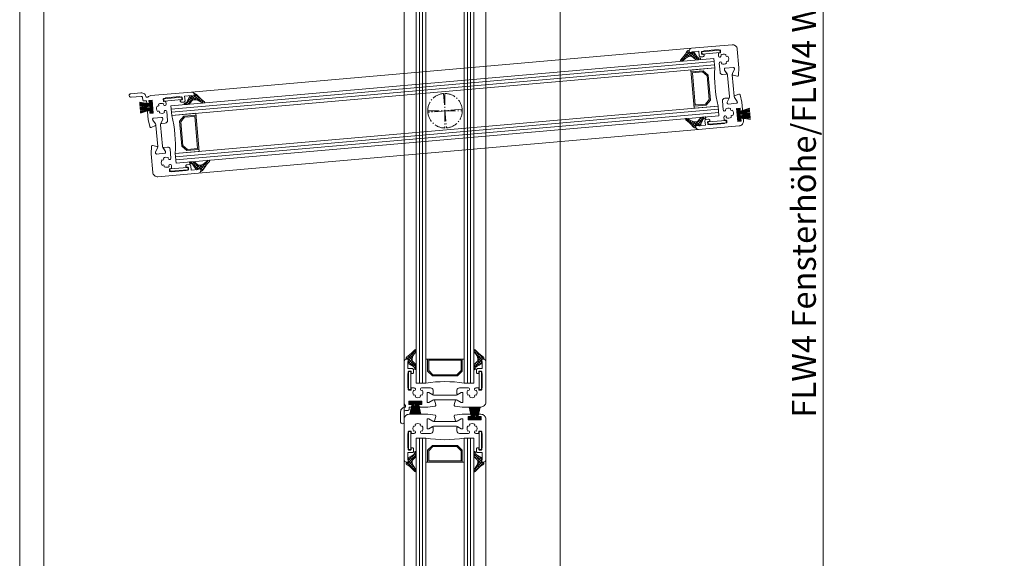
# Model space of a CAD drawing. Units: millimetres. Extents: x -684 to 7526, y -305 to 2225.
# Drawn here: x 0 to 411, y 741 to 966 of the extents above; entities that cross this region are included whole.
import ezdxf

# ---------------------------------------------------------------- set-up
doc = ezdxf.new("R2010")
doc.units = ezdxf.units.MM
doc.header["$MEASUREMENT"] = 0
doc.linetypes.add('AM_DIN_G_W050x2', pattern=[6.875, 4.75, -0.875, 0.375, -0.875])
for name, color, linetype, lineweight in [('AM_5', 3, 'Continuous', 15), ('FIEGER_1', 7, 'Continuous', 15), ('FIEGER_2', 1, 'Continuous', 15), ('FIEGER_3', 3, 'Continuous', 5), ('FIEGER_4', 130, 'Continuous', 15), ('FIEGER_5', 160, 'Continuous', 9), ('FIEGER_6', 253, 'Continuous', 0)]:
    doc.layers.add(name, color=color, linetype=linetype, lineweight=lineweight)
doc.styles.get("Standard").update_dxf_attribs({"font": 'isocpeur.ttf', "height": 10})
doc.dimstyles.new('AM_ANSI$0', dxfattribs={"dimtxt": 10, "dimasz": 5, "dimexe": 3, "dimexo": 3, "dimgap": 1.5, "dimtad": 1, "dimtoh": 1, "dimdec": 1, "dimzin": 7, "dimdsep": 46, "dimtxsty": 'Standard', "dimcen": 0, "dimclrd": 1, "dimclre": 1, "dimclrt": 5, "dimadec": 1, "dimazin": 2, "dimtp": 0.1, "dimtm": 0.1, "dimtfac": 0.71, "dimtdec": 1, "dimtofl": 0, "dimtmove": 0, "dimatfit": 3, "dimfxl": 1, "dimtolj": 1, "dimtzin": 7, "dimlwd": -1, "dimlwe": -1, "dimarcsym": 1})
pattern_1 = [(315, (-38.5487, -696.7572), (0.561266, 0.561266), []), (45, (-38.5487, -696.7572), (-0.561266, 0.561266), [])]
pattern_2 = [(315, (-9.9385, -118.45075), (-0.282843, -0.282843), []), (225, (-9.9385, -118.45075), (-0.282843, 0.282843), [])]
pattern_3 = [(315, (-41720.8734, -13476.58577), (-0.2828427125, -0.2828427125), []), (225, (-41720.8734, -13476.58577), (-0.2828427125, 0.2828427125), [])]

# ---------------------------------------------------------------- blocks, each defined once
blk = doc.blocks.new('FLW_Rahmen_Vertikal')
at = {"layer": 'FIEGER_1'}
for p, q in [((0, 1.5), (0, -753.76)), ((65, -4.4), (65, -749.36))]:
    blk.add_line(p, q, dxfattribs=at)
blk = doc.blocks.new('FLW_Lamelle')
at = {"layer": 'FIEGER_1'}
h = blk.add_hatch(color=256, dxfattribs=at)
h.paths.add_polyline_path([(-5.27, 110.63), (-7.27, 108.63), (-7.27, 103.63), (7.18, 103.63), (7.18, 108.63), (5.18, 110.63)])
h.paths.add_polyline_path([(4.97, 110.13), (6.68, 108.42), (6.68, 104.13), (-6.77, 104.13), (-6.77, 108.42), (-5.06, 110.13)], flags=16)
h = blk.add_hatch(color=256, dxfattribs=at)
h.paths.add_polyline_path([(5.18, -110.63), (7.18, -108.63), (7.18, -103.63), (-7.27, -103.63), (-7.27, -108.63), (-5.27, -110.63)])
h.paths.add_polyline_path([(-5.06, -110.13), (-6.77, -108.42), (-6.77, -104.13), (6.68, -104.13), (6.68, -108.42), (4.97, -110.13)], flags=16)
at = {"layer": 'FIEGER_3'}
h = blk.add_hatch(dxfattribs=at)
h.set_pattern_fill('ANSI37', color=256, scale=0.25, angle=-90)
h.set_pattern_definition(pattern_1)
h.paths.add_polyline_path([(-15.53, 102.38, -0.049617), (-12.52, 99.7, 0.368331), (-12, 99.66), (-12, 100.35), (-13.49, 102.59, -0.057813), (-13.69, 103.43), (-13.73, 104.02, -0.195663), (-13.59, 104.45), (-12.47, 105.64, 0.14584), (-12, 106.69), (-12, 107.96, 0.542683), (-12.64, 107.76), (-12.81, 107.17, -0.191181), (-13.41, 106.56), (-15.44, 105.48, 0.214661), (-15.5, 105.37), (-15.5, 105.35), (-15.48, 105.08, 0.414214), (-15.32, 104.94, -0.31625), (-15.17, 104.6), (-15.29, 104.23, 0.061581), (-15.3, 104.19), (-15.3, 104.17), (-15.26, 103.61, -0.564513), (-15.47, 103.46), (-15.82, 103.6, 0.533908), (-16.21, 103.28), (-16.21, 103.27, 0.259234)])
h = blk.add_hatch(dxfattribs=at)
h.set_pattern_fill('ANSI37', color=256, scale=0.25, angle=-90)
h.set_pattern_definition(pattern_1)
h.paths.add_polyline_path([(15.53, 102.38, 0.049617), (12.52, 99.7, -0.368331), (12, 99.66), (12, 100.35), (13.49, 102.59, 0.057813), (13.69, 103.43), (13.73, 104.02, 0.195663), (13.59, 104.45), (12.46, 105.64, -0.14584), (12, 106.69), (12, 107.96, -0.542683), (12.64, 107.76), (12.81, 107.17, 0.191181), (13.41, 106.56), (15.44, 105.48, -0.214661), (15.5, 105.37), (15.5, 105.35), (15.48, 105.08, -0.414214), (15.32, 104.94, 0.31625), (15.17, 104.6), (15.29, 104.23, -0.061581), (15.3, 104.19), (15.3, 104.17), (15.26, 103.61, 0.564513), (15.47, 103.46), (15.82, 103.6, -0.533908), (16.21, 103.28), (16.21, 103.27, -0.259234)])
h = blk.add_hatch(dxfattribs=at)
h.set_pattern_fill('ANSI37', color=256, scale=0.25, angle=-90)
h.set_pattern_definition(pattern_1)
h.paths.add_polyline_path([(-15.53, -102.38, 0.049617), (-12.52, -99.7, -0.368331), (-12, -99.66), (-12, -100.35), (-13.49, -102.59, 0.057813), (-13.69, -103.43), (-13.73, -104.02, 0.195663), (-13.59, -104.45), (-12.47, -105.64, -0.14584), (-12, -106.69), (-12, -107.96, -0.542683), (-12.64, -107.76), (-12.81, -107.17, 0.191181), (-13.41, -106.56), (-15.44, -105.48, -0.214661), (-15.5, -105.37), (-15.5, -105.35), (-15.48, -105.08, -0.414214), (-15.32, -104.94, 0.31625), (-15.17, -104.6), (-15.29, -104.23, -0.061581), (-15.3, -104.19), (-15.3, -104.17), (-15.26, -103.61, 0.564513), (-15.47, -103.46), (-15.82, -103.6, -0.533908), (-16.21, -103.28), (-16.21, -103.27, -0.259234)])
h = blk.add_hatch(dxfattribs=at)
h.set_pattern_fill('ANSI37', color=256, scale=0.25, angle=-90)
h.set_pattern_definition(pattern_1)
h.paths.add_polyline_path([(15.53, -102.38, -0.049617), (12.52, -99.7, 0.368331), (12, -99.66), (12, -100.35), (13.49, -102.59, -0.057813), (13.69, -103.43), (13.73, -104.02, -0.195663), (13.59, -104.45), (12.46, -105.64, 0.14584), (12, -106.69), (12, -107.96, 0.542683), (12.64, -107.76), (12.81, -107.17, -0.191181), (13.41, -106.56), (15.44, -105.48, 0.214661), (15.5, -105.37), (15.5, -105.35), (15.48, -105.08, 0.414214), (15.32, -104.94, -0.31625), (15.17, -104.6), (15.29, -104.23, 0.061581), (15.3, -104.19), (15.3, -104.17), (15.26, -103.61, -0.564513), (15.47, -103.46), (15.82, -103.6, 0.533908), (16.21, -103.28), (16.21, -103.27, 0.259234)])
at = {"layer": 'FIEGER_5', "linetype": 'Continuous'}
h = blk.add_hatch(dxfattribs=at)
h.set_pattern_fill('USER', color=256, scale=0.4, angle=45, pattern_type=0)
h.set_pattern_definition(pattern_3)
edge = h.paths.add_edge_path()
edge.add_line((14.75, 122.33), (14.75, 121.53))
edge.add_line((14.15, 121.53), (14.75, 121.53))
edge.add_line((13.5, 121.53), (14.15, 121.53))
edge.add_line((10.55, 121.53), (13.5, 121.53))
edge.add_line((9.95, 121.53), (10.55, 121.53))
edge.add_line((9.95, 121.53), (9.95, 122.33))
edge.add_line((9.95, 122.33), (11.89, 122.33))
edge.add_line((11.89, 122.33), (12.35, 122.33))
edge.add_line((12.35, 122.33), (13.5, 122.33))
edge.add_line((13.5, 122.33), (14.75, 122.33))
h = blk.add_hatch(dxfattribs=at)
h.set_pattern_fill('USER', color=256, scale=0.4, angle=45, pattern_type=0)
h.set_pattern_definition(pattern_2)
edge = h.paths.add_edge_path()
edge.add_line((-9.95, -122.33), (-9.95, -121.53))
edge.add_line((-10.55, -121.53), (-9.95, -121.53))
edge.add_line((-11.2, -121.53), (-10.55, -121.53))
edge.add_line((-14.15, -121.53), (-11.2, -121.53))
edge.add_line((-14.75, -121.53), (-14.15, -121.53))
edge.add_line((-14.75, -121.53), (-14.75, -122.33))
edge.add_line((-14.75, -122.33), (-12.81, -122.33))
edge.add_line((-12.81, -122.33), (-12.35, -122.33))
edge.add_line((-12.35, -122.33), (-11.2, -122.33))
edge.add_line((-11.2, -122.33), (-9.95, -122.33))
at = {"layer": 'FIEGER_1'}
for p, q in [((-8, 103.63), (-8, 113.63)), ((8, 113.63), (8, 103.63)), ((-5.27, 110.63), (-7.27, 108.63)), ((-7.27, 108.63), (-7.27, 103.63)), ((5.18, 110.63), (-5.27, 110.63)), ((7.18, 108.63), (5.18, 110.63)), ((7.18, 103.63), (7.18, 108.63)), ((-17, 104.63), (-17, -104.62)), ((-8, 103.63), (8, 103.63)), ((17, 104.63), (17, -104.62)), ((-8, -103.63), (-8, -113.63)), ((8, -103.63), (-8, -103.63)), ((-7.27, -108.63), (-7.27, -103.63)), ((7.18, -103.63), (7.18, -108.63)), ((8, -113.63), (8, -103.63)), ((-5.27, -110.63), (-7.27, -108.63)), ((5.18, -110.63), (-5.27, -110.63)), ((7.18, -108.63), (5.18, -110.63))]:
    blk.add_line(p, q, dxfattribs=at)
for points in [[(-7.17, 123.63), (-4.12, 123.22, -0.086264), (-3.99, 123.18, -0.377477), (-3.78, 122.7), (-4.39, 120.82, -0.39896), (-4.69, 120.66), (-4.99, 120.74, -0.065543), (-5.05, 120.76), (-6.74, 121.74), (-7.1, 121.74, 0.414214), (-7.5, 121.34), (-7.5, 117.94, 0.414214), (-7.1, 117.54), (-6.74, 117.54), (-5.38, 118.32, -0.57735), (-5, 118.11), (-5, 116.63, -0.414214), (-6, 115.63), (-9.78, 115.63, -1.351148), (-9.49, 116.58, 0.271456), (-9.49, 118.7, -0.904009), (-10.18, 119.42, 0.28815), (-12.42, 119.42, -0.904009), (-13.11, 118.7, 0.271456), (-13.11, 116.58, -1.351148), (-12.82, 115.63), (-13.8, 115.63, -0.414214), (-14.1, 115.93), (-14.1, 116.33, 0.414214), (-14.4, 116.63), (-15, 116.63, 0.414214), (-15.3, 116.33), (-15.3, 115.63), (-15.5, 115.63), (-15.5, 109.63), (-15.3, 109.63), (-15.3, 108.93, 0.414214), (-15, 108.63), (-14.4, 108.63, 0.414214), (-14.1, 108.93), (-14.1, 109.33, -0.414214), (-13.8, 109.63), (-13.6, 109.63, -0.414214), (-13.1, 109.13), (-13.1, 108.13, -0.414214), (-13.6, 107.63), (-15.5, 107.63), (-15.5, 104.63), (-15.3, 104.63), (-15.3, 103.63), (-16, 103.63, -0.414214), (-17, 104.63), (-17, 121.63, -0.414214), (-15, 123.63), (-7.17, 123.63)], [(15, 123.63), (14.35, 123.63, 0.414214), (13.85, 123.13), (13.85, 122.63), (15.05, 122.63), (15.05, 121.23), (9.65, 121.23), (9.65, 122.63), (10.85, 122.63), (10.85, 123.13, 0.414214), (10.35, 123.63), (7.16, 123.63), (4.12, 123.22, 0.086264), (3.99, 123.18, 0.377477), (3.78, 122.7), (4.39, 120.82, 0.39896), (4.69, 120.66), (4.99, 120.74, 0.065543), (5.05, 120.76), (6.74, 121.74), (7.1, 121.74, -0.414214), (7.5, 121.34), (7.5, 117.94, -0.414214), (7.1, 117.54), (6.74, 117.54), (5.37, 118.32, 0.57735), (5, 118.11), (5, 116.63, 0.414214), (6, 115.63), (9.78, 115.63, 1.351148), (9.49, 116.58, -0.271456), (9.49, 118.7, 0.904009), (10.18, 119.42, -0.28815), (12.42, 119.42, 0.904009), (13.11, 118.7, -0.271456), (13.11, 116.58, 1.351148), (12.82, 115.63), (13.8, 115.63, 0.414214), (14.1, 115.93), (14.1, 116.33, -0.414214), (14.4, 116.63), (15, 116.63, -0.414214), (15.3, 116.33), (15.3, 115.63), (15.5, 115.63), (15.5, 109.63), (15.3, 109.63), (15.3, 108.93, -0.414214), (15, 108.63), (14.4, 108.63, -0.414214), (14.1, 108.93), (14.1, 109.33, 0.414214), (13.8, 109.63), (13.6, 109.63, 0.414214), (13.1, 109.13), (13.1, 108.13, 0.414214), (13.6, 107.63), (15.5, 107.63), (15.5, 104.63), (15.3, 104.63), (15.3, 103.63), (16, 103.63, 0.414214), (17, 104.63), (17, 121.63, 0.414214), (15, 123.63), (14.35, 123.63)], [(-15.44, 105.48), (-13.41, 106.56, 0.191181), (-12.81, 107.17), (-12.64, 107.76, -0.542683), (-12, 107.96), (-12, 106.69, -0.14584), (-12.47, 105.64), (-13.59, 104.45, 0.195663), (-13.73, 104.02), (-13.69, 103.43, 0.057813), (-13.49, 102.59), (-12, 100.35), (-12, 99.66, -0.368331), (-12.52, 99.7, 0.049617), (-15.53, 102.38, -0.259234), (-16.21, 103.27), (-16.21, 103.28, -0.533908), (-15.82, 103.6), (-15.46, 103.46, 0.533908), (-15.26, 103.61), (-15.3, 104.17, -0.094405), (-15.29, 104.23), (-15.17, 104.6, 0.31625), (-15.32, 104.94, -0.414214), (-15.48, 105.08), (-15.5, 105.35, -0.298443), (-15.42, 105.49)], [(15.44, 105.48), (13.41, 106.56, -0.191181), (12.81, 107.17), (12.64, 107.76, 0.542683), (12, 107.96), (12, 106.69, 0.14584), (12.46, 105.64), (13.59, 104.45, -0.195663), (13.73, 104.02), (13.69, 103.43, -0.057813), (13.49, 102.59), (12, 100.35), (12, 99.66, 0.368331), (12.52, 99.7, -0.049617), (15.53, 102.38, 0.259234), (16.21, 103.27), (16.21, 103.28, 0.533908), (15.82, 103.6), (15.46, 103.46, -0.533908), (15.26, 103.61), (15.3, 104.17, 0.094405), (15.29, 104.23), (15.17, 104.6, -0.31625), (15.32, 104.94, 0.414214), (15.48, 105.08), (15.5, 105.35, 0.298443), (15.42, 105.49)], [(-15.44, -105.48), (-13.41, -106.56, -0.191181), (-12.81, -107.17), (-12.64, -107.76, 0.542683), (-12, -107.96), (-12, -106.69, 0.14584), (-12.47, -105.64), (-13.59, -104.45, -0.195663), (-13.73, -104.02), (-13.69, -103.43, -0.057813), (-13.49, -102.59), (-12, -100.35), (-12, -99.66, 0.368331), (-12.52, -99.7, -0.049617), (-15.53, -102.38, 0.259234), (-16.21, -103.27), (-16.21, -103.28, 0.533908), (-15.82, -103.6), (-15.46, -103.46, -0.533908), (-15.26, -103.61), (-15.3, -104.17, 0.094405), (-15.29, -104.23), (-15.17, -104.6, -0.31625), (-15.32, -104.94, 0.414214), (-15.48, -105.08), (-15.5, -105.35, 0.298443), (-15.42, -105.49)], [(15.44, -105.48), (13.41, -106.56, 0.191181), (12.81, -107.17), (12.64, -107.76, -0.542683), (12, -107.96), (12, -106.69, -0.14584), (12.46, -105.64), (13.59, -104.45, 0.195663), (13.73, -104.02), (13.69, -103.43, 0.057813), (13.49, -102.59), (12, -100.35), (12, -99.66, -0.368331), (12.52, -99.7, 0.049617), (15.53, -102.38, -0.259234), (16.21, -103.27), (16.21, -103.28, -0.533908), (15.82, -103.6), (15.46, -103.46, 0.533908), (15.26, -103.61), (15.3, -104.17, -0.094405), (15.29, -104.23), (15.17, -104.6, 0.31625), (15.32, -104.94, -0.414214), (15.48, -105.08), (15.5, -105.35, -0.298443), (15.42, -105.49)], [(-15, -123.63), (-14.35, -123.63, 0.414214), (-13.85, -123.13), (-13.85, -122.63), (-15.05, -122.63), (-15.05, -121.23), (-9.65, -121.23), (-9.65, -122.63), (-10.85, -122.63), (-10.85, -123.13, 0.414214), (-10.35, -123.63), (-7.16, -123.63), (-4.12, -123.22, 0.086264), (-3.99, -123.18, 0.377477), (-3.78, -122.7), (-4.39, -120.82, 0.39896), (-4.69, -120.66), (-4.99, -120.74, 0.065543), (-5.05, -120.76), (-6.74, -121.74), (-7.1, -121.74, -0.414214), (-7.5, -121.34), (-7.5, -117.94, -0.414214), (-7.1, -117.54), (-6.74, -117.54), (-5.37, -118.32, 0.57735), (-5, -118.11), (-5, -116.62, 0.414214), (-6, -115.62), (-9.78, -115.62, 1.351148), (-9.49, -116.58, -0.271456), (-9.49, -118.7, 0.904009), (-10.18, -119.42, -0.28815), (-12.42, -119.42, 0.904009), (-13.11, -118.7, -0.271456), (-13.11, -116.58, 1.351148), (-12.82, -115.62), (-13.8, -115.62, 0.414214), (-14.1, -115.92), (-14.1, -116.32, -0.414214), (-14.4, -116.62), (-15, -116.62, -0.414214), (-15.3, -116.32), (-15.3, -115.62), (-15.5, -115.62), (-15.5, -109.62), (-15.3, -109.62), (-15.3, -108.92, -0.414214), (-15, -108.63), (-14.4, -108.63, -0.414214), (-14.1, -108.92), (-14.1, -109.32, 0.414214), (-13.8, -109.62), (-13.6, -109.62, 0.414214), (-13.1, -109.12), (-13.1, -108.12, 0.414214), (-13.6, -107.62), (-15.5, -107.62), (-15.5, -104.62), (-15.3, -104.62), (-15.3, -103.63), (-16, -103.63, 0.414214), (-17, -104.62), (-17, -121.62, 0.182675), (-16.5, -122.95), (-16.5, -123.63), (-16.5, -123.63, 0.414214), (-18.5, -125.62), (-18.5, -129.88, 1), (-17, -129.88), (-17, -125.62, -0.414214), (-16.5, -125.12), (-15.5, -125.12, 0.414214), (-15, -124.62), (-15, -123.63), (-14.35, -123.63)], [(7.16, -123.63), (4.12, -123.22, -0.086264), (3.99, -123.18, -0.377477), (3.78, -122.7), (4.39, -120.82, -0.39896), (4.69, -120.66), (4.99, -120.74, -0.065543), (5.05, -120.76), (6.74, -121.74), (7.1, -121.74, 0.414214), (7.5, -121.34), (7.5, -117.94, 0.414214), (7.1, -117.54), (6.74, -117.54), (5.37, -118.32, -0.57735), (5, -118.11), (5, -116.62, -0.414214), (6, -115.62), (9.78, -115.62, -1.351148), (9.49, -116.58, 0.271456), (9.49, -118.7, -0.904009), (10.18, -119.42, 0.28815), (12.42, -119.42, -0.904009), (13.11, -118.7, 0.271456), (13.11, -116.58, -1.351148), (12.82, -115.62), (13.8, -115.62, -0.414214), (14.1, -115.92), (14.1, -116.32, 0.414214), (14.4, -116.62), (15, -116.62, 0.414214), (15.3, -116.32), (15.3, -115.62), (15.5, -115.62), (15.5, -109.62), (15.3, -109.62), (15.3, -108.92, 0.414214), (15, -108.63), (14.4, -108.63, 0.414214), (14.1, -108.92), (14.1, -109.32, -0.414214), (13.8, -109.62), (13.6, -109.62, -0.414214), (13.1, -109.12), (13.1, -108.12, -0.414214), (13.6, -107.62), (15.5, -107.62), (15.5, -104.62), (15.3, -104.62), (15.3, -103.63), (16, -103.63, -0.414214), (17, -104.62), (17, -121.62, -0.414214), (15, -123.63), (7.16, -123.63)]]:
    blk.add_lwpolyline(points, format="xyb", dxfattribs=at)
for points in [[(6.68, 104.13), (-6.77, 104.13), (-6.77, 108.42), (-5.06, 110.13), (4.97, 110.13), (6.68, 108.42)], [(6.68, -104.13), (-6.77, -104.13), (-6.77, -108.42), (-5.06, -110.13), (4.97, -110.13), (6.68, -108.42)]]:
    blk.add_lwpolyline(points, close=True, dxfattribs=at)
for centre, start, end in [((0, 166.27), 261.36, 278.64), ((0, -166.27), 81.36, 98.64)]:
    blk.add_arc(centre, 53.25, start, end, dxfattribs=at)
at = {"layer": 'FIEGER_2'}
for points in [[(-4.43, 118.69), (4.43, 118.69, -0.131652), (5.03, 118.53), (6.74, 117.54), (7.1, 117.54, 0.414214), (7.5, 117.94), (7.5, 121.34, 0.414214), (7.1, 121.74), (6.74, 121.74), (5.03, 120.75, -0.131652), (4.43, 120.59), (-4.43, 120.59, -0.131652), (-5.03, 120.75), (-6.74, 121.74), (-7.1, 121.74, 0.414214), (-7.5, 121.34), (-7.5, 117.94, 0.414213), (-7.1, 117.54), (-6.74, 117.54), (-5.03, 118.53, -0.131652), (-4.43, 118.69), (-4.43, 118.69)], [(-4.43, -120.59), (4.43, -120.59, -0.131652), (5.03, -120.75), (6.74, -121.74), (7.1, -121.74, 0.414214), (7.5, -121.34), (7.5, -117.94, 0.414214), (7.1, -117.54), (6.74, -117.54), (5.03, -118.53, -0.131652), (4.43, -118.69), (-4.43, -118.69, -0.131652), (-5.03, -118.53), (-6.74, -117.54), (-7.1, -117.54, 0.414214), (-7.5, -117.94), (-7.5, -121.34, 0.414213), (-7.1, -121.74), (-6.74, -121.74), (-5.03, -120.75, -0.131652), (-4.43, -120.59), (-4.43, -120.59)]]:
    blk.add_lwpolyline(points, format="xyb", dxfattribs=at)
at = {"layer": 'FIEGER_3'}
for points in [[(-15.2, 116.28, -0.414214), (-15.1, 116.38), (-14.3, 116.38, -0.414214), (-14.2, 116.28), (-14.2, 108.98, -0.414214), (-14.3, 108.88), (-15.1, 108.88, -0.414214), (-15.2, 108.98)], [(15.2, 116.28, 0.414214), (15.1, 116.38), (14.3, 116.38, 0.414214), (14.2, 116.28), (14.2, 108.98, 0.414214), (14.3, 108.88), (15.1, 108.88, 0.414214), (15.2, 108.98)], [(-15.2, -108.97, -0.414214), (-15.1, -108.87), (-14.3, -108.87, -0.414214), (-14.2, -108.97), (-14.2, -116.27, -0.414214), (-14.3, -116.37), (-15.1, -116.37, -0.414214), (-15.2, -116.27)], [(15.2, -108.97, 0.414214), (15.1, -108.87), (14.3, -108.87, 0.414214), (14.2, -108.97), (14.2, -116.27, 0.414214), (14.3, -116.37), (15.1, -116.37, 0.414214), (15.2, -116.27)]]:
    blk.add_lwpolyline(points, format="xyb", close=True, dxfattribs=at)
at = {"layer": 'FIEGER_4'}
for p, q in [((-10.67, -113.63), (-10.67, 113.63)), ((-9.33, -113.63), (-9.33, 113.63)), ((9.33, -113.63), (9.33, 113.63)), ((10.67, -113.63), (10.67, 113.63))]:
    blk.add_line(p, q, dxfattribs=at)
at = {"layer": 'FIEGER_5'}
for p, q in [((11.05, 122.33), (10.01, 126.63)), ((11.17, 122.33), (10.33, 126.63)), ((11.29, 122.33), (10.64, 126.63)), ((11.41, 122.33), (10.95, 126.63)), ((11.53, 122.33), (11.26, 126.63)), ((11.65, 122.33), (11.58, 126.63)), ((11.77, 122.33), (11.89, 126.63)), ((11.89, 122.33), (12.2, 126.63)), ((12.81, 122.33), (12.5, 126.63)), ((12.93, 122.33), (12.81, 126.63)), ((13.05, 122.33), (13.12, 126.63)), ((13.17, 122.33), (13.43, 126.63)), ((13.29, 122.33), (13.75, 126.63)), ((13.41, 122.33), (14.06, 126.63)), ((13.53, 122.33), (14.37, 126.63)), ((13.65, 122.33), (14.68, 126.63)), ((-13.65, -122.33), (-14.69, -126.63)), ((-13.53, -122.33), (-14.37, -126.63)), ((-13.41, -122.33), (-14.06, -126.63)), ((-13.29, -122.33), (-13.75, -126.63)), ((-13.17, -122.33), (-13.43, -126.63)), ((-13.05, -122.33), (-13.12, -126.63)), ((-12.93, -122.33), (-12.81, -126.63)), ((-12.81, -122.33), (-12.5, -126.63)), ((-11.89, -122.33), (-12.2, -126.63)), ((-11.77, -122.33), (-11.89, -126.63)), ((-11.65, -122.33), (-11.58, -126.63)), ((-11.53, -122.33), (-11.27, -126.63)), ((-11.41, -122.33), (-10.95, -126.63)), ((-11.29, -122.33), (-10.64, -126.63)), ((-11.17, -122.33), (-10.33, -126.63)), ((-11.05, -122.33), (-10.01, -126.63))]:
    blk.add_line(p, q, dxfattribs=at)
at = {"layer": 'FIEGER_5', "linetype": 'Continuous'}
for p, q in [((12.35, 122.33), (12.25, 126.63)), ((12.35, 122.33), (12.45, 126.63)), ((-12.35, -122.33), (-12.45, -126.63)), ((-12.35, -122.33), (-12.25, -126.63))]:
    blk.add_line(p, q, dxfattribs=at)
at = {"layer": 'FIEGER_5'}
for points in [[(9.95, 122.33), (14.75, 122.33), (14.75, 121.53), (9.95, 121.53)], [(-12, 113.63), (-8, 113.63), (-8, -113.63), (-12, -113.63)], [(12, 113.63), (8, 113.63), (8, -113.63), (12, -113.63)], [(-14.75, -122.33), (-9.95, -122.33), (-9.95, -121.53), (-14.75, -121.53)]]:
    blk.add_lwpolyline(points, close=True, dxfattribs=at)
at = {"layer": 'FIEGER_5', "linetype": 'AM_DIN_G_W050x2'}
blk.add_lwpolyline([(-7.2, 0), (7.2, 0, 0.414214), (0, 7.2), (0, -7.2, -0.414214)], format="xyb", close=True, dxfattribs=at)
blk = doc.blocks.new('FLW_Lamelle_geöffnet')
at = {"layer": 'FIEGER_6', "linetype": 'Continuous'}
h = blk.add_hatch(dxfattribs=at)
h.set_pattern_fill('USER', color=256, scale=0.4, angle=45, pattern_type=0)
h.set_pattern_definition(pattern_3)
edge = h.paths.add_edge_path()
edge.add_line((14.75, 122.33), (14.75, 121.53))
edge.add_line((14.15, 121.53), (14.75, 121.53))
edge.add_line((13.5, 121.53), (14.15, 121.53))
edge.add_line((10.55, 121.53), (13.5, 121.53))
edge.add_line((9.95, 121.53), (10.55, 121.53))
edge.add_line((9.95, 121.53), (9.95, 122.33))
edge.add_line((9.95, 122.33), (11.89, 122.33))
edge.add_line((11.89, 122.33), (12.35, 122.33))
edge.add_line((12.35, 122.33), (13.5, 122.33))
edge.add_line((13.5, 122.33), (14.75, 122.33))
at = {"layer": 'FIEGER_6'}
h = blk.add_hatch(dxfattribs=at)
h.set_pattern_fill('ANSI37', color=256, scale=0.25, angle=-90)
h.set_pattern_definition(pattern_1)
h.paths.add_polyline_path([(-15.53, 102.38, -0.049617), (-12.52, 99.7, 0.368331), (-12, 99.66), (-12, 100.35), (-13.49, 102.59, -0.057813), (-13.69, 103.43), (-13.73, 104.02, -0.195663), (-13.59, 104.45), (-12.47, 105.64, 0.14584), (-12, 106.69), (-12, 107.96, 0.542683), (-12.64, 107.76), (-12.81, 107.17, -0.191181), (-13.41, 106.56), (-15.44, 105.48, 0.214661), (-15.5, 105.37), (-15.5, 105.35), (-15.48, 105.08, 0.414214), (-15.32, 104.94, -0.31625), (-15.17, 104.6), (-15.29, 104.23, 0.061581), (-15.3, 104.19), (-15.3, 104.17), (-15.26, 103.61, -0.564513), (-15.47, 103.46), (-15.82, 103.6, 0.533908), (-16.21, 103.28), (-16.21, 103.27, 0.259234)])
h = blk.add_hatch(color=256, dxfattribs=at)
h.paths.add_polyline_path([(-5.27, 110.63), (-7.27, 108.63), (-7.27, 103.63), (7.18, 103.63), (7.18, 108.63), (5.18, 110.63)])
h.paths.add_polyline_path([(4.97, 110.13), (6.68, 108.42), (6.68, 104.13), (-6.77, 104.13), (-6.77, 108.42), (-5.06, 110.13)], flags=16)
h = blk.add_hatch(dxfattribs=at)
h.set_pattern_fill('ANSI37', color=256, scale=0.25, angle=-90)
h.set_pattern_definition(pattern_1)
h.paths.add_polyline_path([(15.53, 102.38, 0.049617), (12.52, 99.7, -0.368331), (12, 99.66), (12, 100.35), (13.49, 102.59, 0.057813), (13.69, 103.43), (13.73, 104.02, 0.195663), (13.59, 104.45), (12.46, 105.64, -0.14584), (12, 106.69), (12, 107.96, -0.542683), (12.64, 107.76), (12.81, 107.17, 0.191181), (13.41, 106.56), (15.44, 105.48, -0.214661), (15.5, 105.37), (15.5, 105.35), (15.48, 105.08, -0.414214), (15.32, 104.94, 0.31625), (15.17, 104.6), (15.29, 104.23, -0.061581), (15.3, 104.19), (15.3, 104.17), (15.26, 103.61, 0.564513), (15.47, 103.46), (15.82, 103.6, -0.533908), (16.21, 103.28), (16.21, 103.27, -0.259234)])
h = blk.add_hatch(dxfattribs=at)
h.set_pattern_fill('ANSI37', color=256, scale=0.25, angle=-90)
h.set_pattern_definition(pattern_1)
h.paths.add_polyline_path([(-15.53, -102.38, 0.049617), (-12.52, -99.7, -0.368331), (-12, -99.66), (-12, -100.35), (-13.49, -102.59, 0.057813), (-13.69, -103.43), (-13.73, -104.02, 0.195663), (-13.59, -104.45), (-12.47, -105.64, -0.14584), (-12, -106.69), (-12, -107.96, -0.542683), (-12.64, -107.76), (-12.81, -107.17, 0.191181), (-13.41, -106.56), (-15.44, -105.48, -0.214661), (-15.5, -105.37), (-15.5, -105.35), (-15.48, -105.08, -0.414214), (-15.32, -104.94, 0.31625), (-15.17, -104.6), (-15.29, -104.23, -0.061581), (-15.3, -104.19), (-15.3, -104.17), (-15.26, -103.61, 0.564513), (-15.47, -103.46), (-15.82, -103.6, -0.533908), (-16.21, -103.28), (-16.21, -103.27, -0.259234)])
h = blk.add_hatch(dxfattribs=at)
h.set_pattern_fill('ANSI37', color=256, scale=0.25, angle=-90)
h.set_pattern_definition(pattern_1)
h.paths.add_polyline_path([(15.53, -102.38, -0.049617), (12.52, -99.7, 0.368331), (12, -99.66), (12, -100.35), (13.49, -102.59, -0.057813), (13.69, -103.43), (13.73, -104.02, -0.195663), (13.59, -104.45), (12.46, -105.64, 0.14584), (12, -106.69), (12, -107.96, 0.542683), (12.64, -107.76), (12.81, -107.17, -0.191181), (13.41, -106.56), (15.44, -105.48, 0.214661), (15.5, -105.37), (15.5, -105.35), (15.48, -105.08, 0.414214), (15.32, -104.94, -0.31625), (15.17, -104.6), (15.29, -104.23, 0.061581), (15.3, -104.19), (15.3, -104.17), (15.26, -103.61, -0.564513), (15.47, -103.46), (15.82, -103.6, 0.533908), (16.21, -103.28), (16.21, -103.27, 0.259234)])
h = blk.add_hatch(color=256, dxfattribs=at)
h.paths.add_polyline_path([(5.18, -110.63), (7.18, -108.63), (7.18, -103.63), (-7.27, -103.63), (-7.27, -108.63), (-5.27, -110.63)])
h.paths.add_polyline_path([(6.68, -104.13), (-6.77, -104.13), (-6.77, -108.42), (-5.06, -110.13), (4.97, -110.13), (6.68, -108.42)], flags=16)
at = {"layer": 'FIEGER_6', "linetype": 'Continuous'}
h = blk.add_hatch(dxfattribs=at)
h.set_pattern_fill('USER', color=256, scale=0.4, angle=45, pattern_type=0)
h.set_pattern_definition(pattern_2)
edge = h.paths.add_edge_path()
edge.add_line((-9.95, -122.33), (-9.95, -121.53))
edge.add_line((-10.55, -121.53), (-9.95, -121.53))
edge.add_line((-11.2, -121.53), (-10.55, -121.53))
edge.add_line((-14.15, -121.53), (-11.2, -121.53))
edge.add_line((-14.75, -121.53), (-14.15, -121.53))
edge.add_line((-14.75, -121.53), (-14.75, -122.33))
edge.add_line((-14.75, -122.33), (-12.81, -122.33))
edge.add_line((-12.81, -122.33), (-12.35, -122.33))
edge.add_line((-12.35, -122.33), (-11.2, -122.33))
edge.add_line((-11.2, -122.33), (-9.95, -122.33))
at = {"layer": 'FIEGER_6'}
for p, q in [((11.05, 122.33), (10.01, 126.63)), ((11.17, 122.33), (10.33, 126.63)), ((11.29, 122.33), (10.64, 126.63)), ((11.41, 122.33), (10.95, 126.63)), ((11.53, 122.33), (11.26, 126.63)), ((11.65, 122.33), (11.58, 126.63)), ((11.77, 122.33), (11.89, 126.63)), ((11.89, 122.33), (12.2, 126.63)), ((12.81, 122.33), (12.5, 126.63)), ((12.93, 122.33), (12.81, 126.63)), ((13.05, 122.33), (13.12, 126.63)), ((13.17, 122.33), (13.43, 126.63)), ((13.29, 122.33), (13.75, 126.63)), ((13.41, 122.33), (14.06, 126.63)), ((13.53, 122.33), (14.37, 126.63)), ((13.65, 122.33), (14.68, 126.63)), ((-10.67, -113.63), (-10.67, 113.63)), ((-9.33, -113.63), (-9.33, 113.63)), ((-8, 103.63), (-8, 113.63)), ((8, 113.63), (8, 103.63)), ((9.33, -113.63), (9.33, 113.63)), ((10.67, -113.63), (10.67, 113.63)), ((-5.27, 110.63), (-7.27, 108.63)), ((-7.27, 108.63), (-7.27, 103.63)), ((5.18, 110.63), (-5.27, 110.63)), ((7.18, 108.63), (5.18, 110.63)), ((7.18, 103.63), (7.18, 108.63)), ((-17, 104.63), (-17, -104.62)), ((-8, 103.63), (8, 103.63)), ((17, 104.63), (17, -104.62)), ((-8, -103.63), (-8, -113.63)), ((8, -103.63), (-8, -103.63)), ((-7.27, -108.63), (-7.27, -103.63)), ((7.18, -103.63), (7.18, -108.63)), ((8, -113.63), (8, -103.63)), ((-5.27, -110.63), (-7.27, -108.63)), ((5.18, -110.63), (-5.27, -110.63)), ((7.18, -108.63), (5.18, -110.63)), ((-13.65, -122.33), (-14.69, -126.63)), ((-13.53, -122.33), (-14.37, -126.63)), ((-13.41, -122.33), (-14.06, -126.63)), ((-13.29, -122.33), (-13.75, -126.63)), ((-13.17, -122.33), (-13.43, -126.63)), ((-13.05, -122.33), (-13.12, -126.63)), ((-12.93, -122.33), (-12.81, -126.63)), ((-12.81, -122.33), (-12.5, -126.63)), ((-11.89, -122.33), (-12.2, -126.63)), ((-11.77, -122.33), (-11.89, -126.63)), ((-11.65, -122.33), (-11.58, -126.63)), ((-11.53, -122.33), (-11.27, -126.63)), ((-11.41, -122.33), (-10.95, -126.63)), ((-11.29, -122.33), (-10.64, -126.63)), ((-11.17, -122.33), (-10.33, -126.63)), ((-11.05, -122.33), (-10.01, -126.63))]:
    blk.add_line(p, q, dxfattribs=at)
at = {"layer": 'FIEGER_6', "linetype": 'Continuous'}
for p, q in [((12.35, 122.33), (12.25, 126.63)), ((12.35, 122.33), (12.45, 126.63)), ((-12.35, -122.33), (-12.45, -126.63)), ((-12.35, -122.33), (-12.25, -126.63))]:
    blk.add_line(p, q, dxfattribs=at)
at = {"layer": 'FIEGER_6'}
for points in [[(-7.17, 123.63), (-4.12, 123.22, -0.086264), (-3.99, 123.18, -0.377477), (-3.78, 122.7), (-4.39, 120.82, -0.39896), (-4.69, 120.66), (-4.99, 120.74, -0.065543), (-5.05, 120.76), (-6.74, 121.74), (-7.1, 121.74, 0.414214), (-7.5, 121.34), (-7.5, 117.94, 0.414214), (-7.1, 117.54), (-6.74, 117.54), (-5.38, 118.32, -0.57735), (-5, 118.11), (-5, 116.63, -0.414214), (-6, 115.63), (-9.78, 115.63, -1.351148), (-9.49, 116.58, 0.271456), (-9.49, 118.7, -0.904009), (-10.18, 119.42, 0.28815), (-12.42, 119.42, -0.904009), (-13.11, 118.7, 0.271456), (-13.11, 116.58, -1.351148), (-12.82, 115.63), (-13.8, 115.63, -0.414214), (-14.1, 115.93), (-14.1, 116.33, 0.414214), (-14.4, 116.63), (-15, 116.63, 0.414214), (-15.3, 116.33), (-15.3, 115.63), (-15.5, 115.63), (-15.5, 109.63), (-15.3, 109.63), (-15.3, 108.93, 0.414214), (-15, 108.63), (-14.4, 108.63, 0.414214), (-14.1, 108.93), (-14.1, 109.33, -0.414214), (-13.8, 109.63), (-13.6, 109.63, -0.414214), (-13.1, 109.13), (-13.1, 108.13, -0.414214), (-13.6, 107.63), (-15.5, 107.63), (-15.5, 104.63), (-15.3, 104.63), (-15.3, 103.63), (-16, 103.63, -0.414214), (-17, 104.63), (-17, 121.63, -0.414214), (-15, 123.63), (-7.17, 123.63)], [(15, 123.63), (14.35, 123.63, 0.414214), (13.85, 123.13), (13.85, 122.63), (15.05, 122.63), (15.05, 121.23), (9.65, 121.23), (9.65, 122.63), (10.85, 122.63), (10.85, 123.13, 0.414214), (10.35, 123.63), (7.16, 123.63), (4.12, 123.22, 0.086264), (3.99, 123.18, 0.377477), (3.78, 122.7), (4.39, 120.82, 0.39896), (4.69, 120.66), (4.99, 120.74, 0.065543), (5.05, 120.76), (6.74, 121.74), (7.1, 121.74, -0.414214), (7.5, 121.34), (7.5, 117.94, -0.414214), (7.1, 117.54), (6.74, 117.54), (5.37, 118.32, 0.57735), (5, 118.11), (5, 116.63, 0.414214), (6, 115.63), (9.78, 115.63, 1.351148), (9.49, 116.58, -0.271456), (9.49, 118.7, 0.904009), (10.18, 119.42, -0.28815), (12.42, 119.42, 0.904009), (13.11, 118.7, -0.271456), (13.11, 116.58, 1.351148), (12.82, 115.63), (13.8, 115.63, 0.414214), (14.1, 115.93), (14.1, 116.33, -0.414214), (14.4, 116.63), (15, 116.63, -0.414214), (15.3, 116.33), (15.3, 115.63), (15.5, 115.63), (15.5, 109.63), (15.3, 109.63), (15.3, 108.93, -0.414214), (15, 108.63), (14.4, 108.63, -0.414214), (14.1, 108.93), (14.1, 109.33, 0.414214), (13.8, 109.63), (13.6, 109.63, 0.414214), (13.1, 109.13), (13.1, 108.13, 0.414214), (13.6, 107.63), (15.5, 107.63), (15.5, 104.63), (15.3, 104.63), (15.3, 103.63), (16, 103.63, 0.414214), (17, 104.63), (17, 121.63, 0.414214), (15, 123.63), (14.35, 123.63)], [(-4.43, 118.69), (4.43, 118.69, -0.131652), (5.03, 118.53), (6.74, 117.54), (7.1, 117.54, 0.414214), (7.5, 117.94), (7.5, 121.34, 0.414214), (7.1, 121.74), (6.74, 121.74), (5.03, 120.75, -0.131652), (4.43, 120.59), (-4.43, 120.59, -0.131652), (-5.03, 120.75), (-6.74, 121.74), (-7.1, 121.74, 0.414214), (-7.5, 121.34), (-7.5, 117.94, 0.414213), (-7.1, 117.54), (-6.74, 117.54), (-5.03, 118.53, -0.131652), (-4.43, 118.69), (-4.43, 118.69)], [(-15.44, 105.48), (-13.41, 106.56, 0.191181), (-12.81, 107.17), (-12.64, 107.76, -0.542683), (-12, 107.96), (-12, 106.69, -0.14584), (-12.47, 105.64), (-13.59, 104.45, 0.195663), (-13.73, 104.02), (-13.69, 103.43, 0.057813), (-13.49, 102.59), (-12, 100.35), (-12, 99.66, -0.368331), (-12.52, 99.7, 0.049617), (-15.53, 102.38, -0.259234), (-16.21, 103.27), (-16.21, 103.28, -0.533908), (-15.82, 103.6), (-15.46, 103.46, 0.533908), (-15.26, 103.61), (-15.3, 104.17, -0.094405), (-15.29, 104.23), (-15.17, 104.6, 0.31625), (-15.32, 104.94, -0.414214), (-15.48, 105.08), (-15.5, 105.35, -0.298443), (-15.42, 105.49)], [(15.44, 105.48), (13.41, 106.56, -0.191181), (12.81, 107.17), (12.64, 107.76, 0.542683), (12, 107.96), (12, 106.69, 0.14584), (12.46, 105.64), (13.59, 104.45, -0.195663), (13.73, 104.02), (13.69, 103.43, -0.057813), (13.49, 102.59), (12, 100.35), (12, 99.66, 0.368331), (12.52, 99.7, -0.049617), (15.53, 102.38, 0.259234), (16.21, 103.27), (16.21, 103.28, 0.533908), (15.82, 103.6), (15.46, 103.46, -0.533908), (15.26, 103.61), (15.3, 104.17, 0.094405), (15.29, 104.23), (15.17, 104.6, -0.31625), (15.32, 104.94, 0.414214), (15.48, 105.08), (15.5, 105.35, 0.298443), (15.42, 105.49)], [(-15.44, -105.48), (-13.41, -106.56, -0.191181), (-12.81, -107.17), (-12.64, -107.76, 0.542683), (-12, -107.96), (-12, -106.69, 0.14584), (-12.47, -105.64), (-13.59, -104.45, -0.195663), (-13.73, -104.02), (-13.69, -103.43, -0.057813), (-13.49, -102.59), (-12, -100.35), (-12, -99.66, 0.368331), (-12.52, -99.7, -0.049617), (-15.53, -102.38, 0.259234), (-16.21, -103.27), (-16.21, -103.28, 0.533908), (-15.82, -103.6), (-15.46, -103.46, -0.533908), (-15.26, -103.61), (-15.3, -104.17, 0.094405), (-15.29, -104.23), (-15.17, -104.6, -0.31625), (-15.32, -104.94, 0.414214), (-15.48, -105.08), (-15.5, -105.35, 0.298443), (-15.42, -105.49)], [(15.44, -105.48), (13.41, -106.56, 0.191181), (12.81, -107.17), (12.64, -107.76, -0.542683), (12, -107.96), (12, -106.69, -0.14584), (12.46, -105.64), (13.59, -104.45, 0.195663), (13.73, -104.02), (13.69, -103.43, 0.057813), (13.49, -102.59), (12, -100.35), (12, -99.66, -0.368331), (12.52, -99.7, 0.049617), (15.53, -102.38, -0.259234), (16.21, -103.27), (16.21, -103.28, -0.533908), (15.82, -103.6), (15.46, -103.46, 0.533908), (15.26, -103.61), (15.3, -104.17, -0.094405), (15.29, -104.23), (15.17, -104.6, 0.31625), (15.32, -104.94, -0.414214), (15.48, -105.08), (15.5, -105.35, -0.298443), (15.42, -105.49)], [(-15, -123.63), (-14.35, -123.63, 0.414214), (-13.85, -123.13), (-13.85, -122.63), (-15.05, -122.63), (-15.05, -121.23), (-9.65, -121.23), (-9.65, -122.63), (-10.85, -122.63), (-10.85, -123.13, 0.414214), (-10.35, -123.63), (-7.16, -123.63), (-4.12, -123.22, 0.086264), (-3.99, -123.18, 0.377477), (-3.78, -122.7), (-4.39, -120.82, 0.39896), (-4.69, -120.66), (-4.99, -120.74, 0.065543), (-5.05, -120.76), (-6.74, -121.74), (-7.1, -121.74, -0.414214), (-7.5, -121.34), (-7.5, -117.94, -0.414214), (-7.1, -117.54), (-6.74, -117.54), (-5.37, -118.32, 0.57735), (-5, -118.11), (-5, -116.62, 0.414214), (-6, -115.62), (-9.78, -115.62, 1.351148), (-9.49, -116.58, -0.271456), (-9.49, -118.7, 0.904009), (-10.18, -119.42, -0.28815), (-12.42, -119.42, 0.904009), (-13.11, -118.7, -0.271456), (-13.11, -116.58, 1.351148), (-12.82, -115.62), (-13.8, -115.62, 0.414214), (-14.1, -115.92), (-14.1, -116.32, -0.414214), (-14.4, -116.62), (-15, -116.62, -0.414214), (-15.3, -116.32), (-15.3, -115.62), (-15.5, -115.62), (-15.5, -109.62), (-15.3, -109.62), (-15.3, -108.92, -0.414214), (-15, -108.63), (-14.4, -108.63, -0.414214), (-14.1, -108.92), (-14.1, -109.32, 0.414214), (-13.8, -109.62), (-13.6, -109.62, 0.414214), (-13.1, -109.12), (-13.1, -108.12, 0.414214), (-13.6, -107.62), (-15.5, -107.62), (-15.5, -104.62), (-15.3, -104.62), (-15.3, -103.63), (-16, -103.63, 0.414214), (-17, -104.62), (-17, -121.62, 0.182675), (-16.5, -122.95), (-16.5, -123.63), (-16.5, -123.63, 0.414214), (-18.5, -125.62), (-18.5, -129.88, 1), (-17, -129.88), (-17, -125.62, -0.414214), (-16.5, -125.12), (-15.5, -125.12, 0.414214), (-15, -124.62), (-15, -123.63), (-14.35, -123.63)], [(7.16, -123.63), (4.12, -123.22, -0.086264), (3.99, -123.18, -0.377477), (3.78, -122.7), (4.39, -120.82, -0.39896), (4.69, -120.66), (4.99, -120.74, -0.065543), (5.05, -120.76), (6.74, -121.74), (7.1, -121.74, 0.414214), (7.5, -121.34), (7.5, -117.94, 0.414214), (7.1, -117.54), (6.74, -117.54), (5.37, -118.32, -0.57735), (5, -118.11), (5, -116.62, -0.414214), (6, -115.62), (9.78, -115.62, -1.351148), (9.49, -116.58, 0.271456), (9.49, -118.7, -0.904009), (10.18, -119.42, 0.28815), (12.42, -119.42, -0.904009), (13.11, -118.7, 0.271456), (13.11, -116.58, -1.351148), (12.82, -115.62), (13.8, -115.62, -0.414214), (14.1, -115.92), (14.1, -116.32, 0.414214), (14.4, -116.62), (15, -116.62, 0.414214), (15.3, -116.32), (15.3, -115.62), (15.5, -115.62), (15.5, -109.62), (15.3, -109.62), (15.3, -108.92, 0.414214), (15, -108.63), (14.4, -108.63, 0.414214), (14.1, -108.92), (14.1, -109.32, -0.414214), (13.8, -109.62), (13.6, -109.62, -0.414214), (13.1, -109.12), (13.1, -108.12, -0.414214), (13.6, -107.62), (15.5, -107.62), (15.5, -104.62), (15.3, -104.62), (15.3, -103.63), (16, -103.63, -0.414214), (17, -104.62), (17, -121.62, -0.414214), (15, -123.63), (7.16, -123.63)], [(-4.43, -120.59), (4.43, -120.59, -0.131652), (5.03, -120.75), (6.74, -121.74), (7.1, -121.74, 0.414214), (7.5, -121.34), (7.5, -117.94, 0.414214), (7.1, -117.54), (6.74, -117.54), (5.03, -118.53, -0.131652), (4.43, -118.69), (-4.43, -118.69, -0.131652), (-5.03, -118.53), (-6.74, -117.54), (-7.1, -117.54, 0.414214), (-7.5, -117.94), (-7.5, -121.34, 0.414213), (-7.1, -121.74), (-6.74, -121.74), (-5.03, -120.75, -0.131652), (-4.43, -120.59), (-4.43, -120.59)]]:
    blk.add_lwpolyline(points, format="xyb", dxfattribs=at)
for points in [[(9.95, 122.33), (14.75, 122.33), (14.75, 121.53), (9.95, 121.53)], [(-12, 113.63), (-8, 113.63), (-8, -113.63), (-12, -113.63)], [(12, 113.63), (8, 113.63), (8, -113.63), (12, -113.63)], [(6.68, 104.13), (-6.77, 104.13), (-6.77, 108.42), (-5.06, 110.13), (4.97, 110.13), (6.68, 108.42)], [(6.68, -104.13), (-6.77, -104.13), (-6.77, -108.42), (-5.06, -110.13), (4.97, -110.13), (6.68, -108.42)], [(-14.75, -122.33), (-9.95, -122.33), (-9.95, -121.53), (-14.75, -121.53)]]:
    blk.add_lwpolyline(points, close=True, dxfattribs=at)
for points in [[(-15.2, 116.28, -0.414214), (-15.1, 116.38), (-14.3, 116.38, -0.414214), (-14.2, 116.28), (-14.2, 108.98, -0.414214), (-14.3, 108.88), (-15.1, 108.88, -0.414214), (-15.2, 108.98)], [(15.2, 116.28, 0.414214), (15.1, 116.38), (14.3, 116.38, 0.414214), (14.2, 116.28), (14.2, 108.98, 0.414214), (14.3, 108.88), (15.1, 108.88, 0.414214), (15.2, 108.98)], [(-15.2, -108.97, -0.414214), (-15.1, -108.87), (-14.3, -108.87, -0.414214), (-14.2, -108.97), (-14.2, -116.27, -0.414214), (-14.3, -116.37), (-15.1, -116.37, -0.414214), (-15.2, -116.27)], [(15.2, -108.97, 0.414214), (15.1, -108.87), (14.3, -108.87, 0.414214), (14.2, -108.97), (14.2, -116.27, 0.414214), (14.3, -116.37), (15.1, -116.37, 0.414214), (15.2, -116.27)]]:
    blk.add_lwpolyline(points, format="xyb", close=True, dxfattribs=at)
at = {"layer": 'FIEGER_6', "linetype": 'AM_DIN_G_W050x2'}
blk.add_lwpolyline([(-7.2, 0), (7.2, 0, 0.414214), (0, 7.2), (0, -7.2, -0.414214)], format="xyb", close=True, dxfattribs=at)
at = {"layer": 'FIEGER_6'}
for centre, start, end in [((0, 166.27), 261.36, 278.64), ((0, -166.27), 81.36, 98.64)]:
    blk.add_arc(centre, 53.25, start, end, dxfattribs=at)
blk = doc.blocks.new('*D53')
at = {"layer": 'AM_5', "color": 1, "linetype": 'ByBlock', "transparency": 16777216}
for p, q in [((228.33, 1325), (337.95, 1325)), ((334.95, 1320), (334.95, 536.24)), ((228.33, 531.24), (337.95, 531.24))]:
    blk.add_line(p, q, dxfattribs=at)
at = {"layer": 'AM_5', "color": 1, "transparency": 16777216}
for points in [[(334.11, 1320), (335.78, 1320), (334.95, 1325)], [(334.11, 536.24), (335.78, 536.24), (334.95, 531.24)]]:
    blk.add_solid(points, dxfattribs=at)
at = {"layer": 'Defpoints', "color": 0, "transparency": 16777216}
for p in [(225.33, 1325), (225.33, 531.24), (334.95, 531.24)]:
    blk.add_point(p, dxfattribs=at)
at = {"layer": 'AM_5', "color": 5, "transparency": 16777216, "insert": (326.95, 928.12), "char_height": 10, "attachment_point": 5, "rotation": 90}
blk.add_mtext('\\A1;FLW4 Fensterhöhe/FLW4 Window height', dxfattribs=at)

msp = doc.modelspace()

# ---------------------------------------------------------------- linework, layer by layer
at = {"layer": 'FIEGER_1'}
for points in [[(0, 1485), (1050, 1485), (1050, 0), (0, 0)], [(10, 1475), (1040, 1475), (1040, 10), (10, 10)]]:
    msp.add_lwpolyline(points, close=True, dxfattribs=at)

# ---------------------------------------------------------------- block references
for name, p in [('FLW_Rahmen_Vertikal', (160.33, 1305)), ('FLW_Lamelle', (177.33, 928.12)), ('FLW_Lamelle', (177.33, 677.85))]:
    msp.add_blockref(name, p, dxfattribs=at)
at = {"layer": 'FIEGER_1', "rotation": 275}
msp.add_blockref('FLW_Lamelle_geöffnet', (177.33, 928.12), dxfattribs=at)

# ---------------------------------------------------------------- dimensions: what is measured, and where the dimension line sits
at = {"layer": 'AM_5'}
dim = msp.add_linear_dim(base=(334.95, 531.24), p1=(225.33, 1325), p2=(225.33, 531.24), angle=90, text='FLW4 Fensterhöhe/FLW4 Window height', dimstyle='AM_ANSI$0', override={"dimpost": ''}, dxfattribs=at)
dim.commit()
dim.dimension.update_dxf_attribs({"geometry": '*D53', "text_midpoint": (326.95, 928.12)})

doc.saveas('drawing.dxf')
